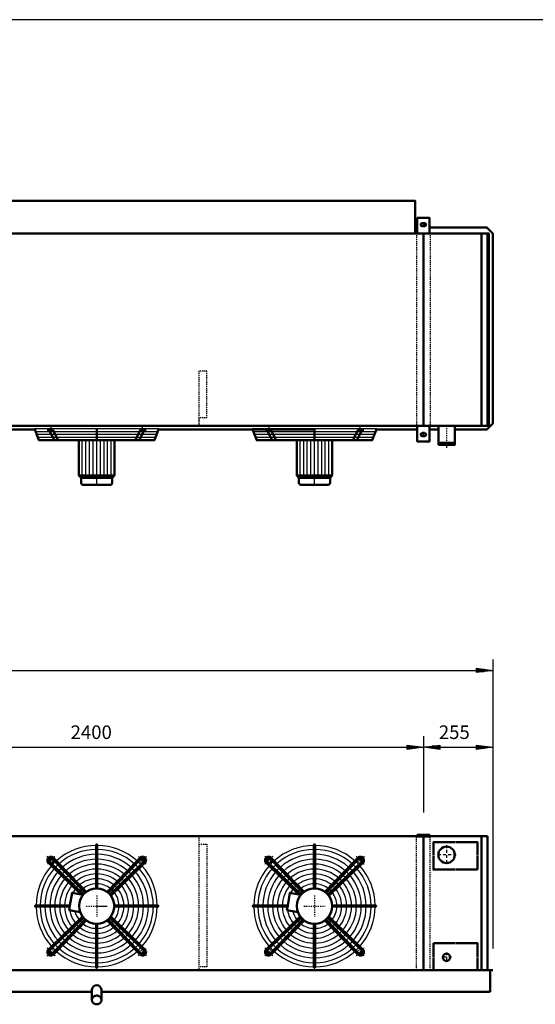
# Model space of a CAD drawing. Extents: x -3932 to 4030, y 7 to 5566.
# Drawn here: x 242 to 2136, y 1954 to 5566 of the extents above; entities that cross this region are included whole.
import ezdxf

# ---------------------------------------------------------------- set-up
doc = ezdxf.new("R2010")
doc.units = 0
doc.header["$MEASUREMENT"] = 0
for name, pattern in [('DASHDOT', [8.5, 4, -2, 0.5, -2]), ('HIDDEN', [7, 4, -3]), ('STRICHPUNKT2', [18.5, 10, -4, 0.5, -4])]:
    doc.linetypes.add(name, pattern=pattern)
doc.layers.get('0').update_dxf_attribs({"linetype": 'CONTINUOUS'})
for name, color, linetype in [('APPLE', 7, 'CONTINUOUS'), ('DIM49', 4, 'CONTINUOUS'), ('HATCH', 3, 'CONTINUOUS'), ('LE_HIDDEN1', 3, 'HIDDEN'), ('LE_MIDDLE', 7, 'CONTINUOUS'), ('TITLE', 7, 'CONTINUOUS'), ('TXT_ALL', 7, 'CONTINUOUS')]:
    doc.layers.add(name, color=color, linetype=linetype)
doc.layers.add('LE_NORM', color=7, linetype='CONTINUOUS', lineweight=50)
doc.styles.add('MONOTXT', font='monotxt.shx')
doc.dimstyles.new('DST_0002', dxfattribs={"dimscale": 20, "dimtxt": 2.5, "dimasz": 3.5, "dimexe": 2, "dimexo": 4, "dimgap": 0.09, "dimtad": 1, "dimdec": 1, "dimdsep": 46, "dimtxsty": 'MONOTXT', "dimcen": 0, "dimdle": 0.09, "dimclrd": 4, "dimclre": 4, "dimclrt": 3, "dimadec": 1, "dimazin": 0, "dimtfac": 1, "dimtmove": 2, "dimatfit": 3, "dimfxl": 1, "dimtzin": 0, "dimarcsym": 0})
doc.dimstyles.new('DST_0003', dxfattribs={"dimscale": 20, "dimtxt": 2.5, "dimasz": 3.5, "dimexe": 2, "dimexo": 4, "dimgap": 0.09, "dimtad": 1, "dimdec": 1, "dimdsep": 46, "dimtxsty": 'MONOTXT', "dimcen": 0, "dimdle": 0.09, "dimse1": 1, "dimclrd": 4, "dimclre": 4, "dimclrt": 3, "dimadec": 1, "dimazin": 0, "dimtfac": 1, "dimtmove": 2, "dimatfit": 3, "dimfxl": 1, "dimtzin": 0, "dimarcsym": 0})

# ---------------------------------------------------------------- blocks, each defined once
blk = doc.blocks.new('CIRCUIT 10H_________00001')
at = {"layer": 'APPLE', "color": 2, "linetype": 'STRICHPUNKT2'}
for p, q in [((1724.5, 4051.3), (1724.5, 4037.3)), ((1711.5, 4044.3), (1737.4, 4044.3)), ((1809.5, 2537.6), (1809.5, 2466.2)), ((1844.5, 2502.1), (1773.2, 2502.1)), ((1809.5, 2144.4), (1809.5, 2106.9)), ((1827.6, 2126.1), (1790.6, 2126.1))]:
    blk.add_line(p, q, dxfattribs=at)
at = {"layer": 'LE_MIDDLE', "color": 2, "linetype": 'DASHDOT'}
for p, q in [((1809.5, 4076.3), (1809.5, 3994.5)), ((1724.5, 2577.1), (1724.5, 2566.1))]:
    blk.add_line(p, q, dxfattribs=at)
at = {"layer": 'LE_NORM'}
for p, q in [((1720.5, 4050.3), (1728.5, 4050.3)), ((1839.7, 4076.3), (1839.7, 4013.3)), ((1720.5, 4038.3), (1728.5, 4038.3)), ((1923.5, 2448.1), (1923.5, 2498.6)), ((1843.5, 2448.1), (1923.5, 2448.1))]:
    blk.add_line(p, q, dxfattribs=at)
for points in [[(1779.4, 4006.3), (1779.4, 4013.3), (1779.4, 4076.3)], [(1779.4, 4013.3), (1839.7, 4013.3), (1839.7, 4006.3), (1779.4, 4006.3)], [(1747, 2569.1), (1747, 2575.1), (1702, 2575.1), (1702, 2569.1), (1747, 2569.1)], [(1841.5, 2548.1), (1761.5, 2548.1), (1761.5, 2500.6)], [(1923.5, 2500.6), (1923.5, 2548.1), (1843.5, 2548.1)], [(1761.5, 2498.6), (1761.5, 2448.1), (1841.5, 2448.1)]]:
    blk.add_lwpolyline(points, dxfattribs=at)
for centre, radius in [((1809.5, 2502.1), 30.1), ((1809.5, 2126.1), 13.4)]:
    blk.add_circle(centre, radius, dxfattribs=at)
for centre, start, end in [((1720.5, 4044.3), 90, -90), ((1728.5, 4044.3), -90, 90)]:
    blk.add_arc(centre, 6, start, end, dxfattribs=at)
blk = doc.blocks.new('TUSSENSCHOT_________00007')
at = {"layer": 'LE_HIDDEN1'}
for p, q in [((-2270.5, 4105.8), (-2300.5, 4105.8)), ((-1470.5, 4105.8), (-1500.5, 4105.8)), ((129.5, 4105.8), (99.5, 4105.8)), ((929.5, 4105.8), (899.5, 4105.8))]:
    blk.add_line(p, q, dxfattribs=at)
for points in [[(-2270.5, 4105.8), (-2270.5, 4276.3), (-2300.5, 4276.3), (-2300.5, 4076.3), (-2270.5, 4076.3), (-2270.5, 4077.8), (-2299, 4077.8), (-2299, 4105.8)], [(-1470.5, 4105.8), (-1470.5, 4276.3), (-1500.5, 4276.3), (-1500.5, 4076.3), (-1470.5, 4076.3), (-1470.5, 4077.8), (-1499, 4077.8), (-1499, 4105.8)], [(129.5, 4105.8), (129.5, 4276.3), (99.5, 4276.3), (99.5, 4076.3), (129.5, 4076.3), (129.5, 4077.8), (101, 4077.8), (101, 4105.8)], [(929.5, 4105.8), (929.5, 4276.3), (899.5, 4276.3), (899.5, 4076.3), (929.5, 4076.3), (929.5, 4077.8), (901, 4077.8), (901, 4105.8)], [(-2299, 2569.6), (-2270.5, 2569.6), (-2270.5, 2571.1), (-2300.5, 2571.1), (-2300.5, 2079.1)], [(-1499, 2569.6), (-1470.5, 2569.6), (-1470.5, 2571.1), (-1500.5, 2571.1), (-1500.5, 2079.1)], [(101, 2569.6), (129.5, 2569.6), (129.5, 2571.1), (99.5, 2571.1), (99.5, 2079.1)], [(901, 2569.6), (929.5, 2569.6), (929.5, 2571.1), (899.5, 2571.1), (899.5, 2079.1)], [(-2299, 2541.1), (-2270.5, 2541.1), (-2270.5, 2091.1), (-2299, 2091.1)], [(-1499, 2541.1), (-1470.5, 2541.1), (-1470.5, 2091.1), (-1499, 2091.1)], [(101, 2541.1), (129.5, 2541.1), (129.5, 2091.1), (101, 2091.1)], [(901, 2541.1), (929.5, 2541.1), (929.5, 2091.1), (901, 2091.1)]]:
    blk.add_lwpolyline(points, dxfattribs=at)
blk = doc.blocks.new('*D9')
at = {"layer": 'DIM49'}
for p, q in [((-675.5, 2937.1), (-675.5, 2657.1)), ((1724.5, 2937.1), (1724.5, 2657.1)), ((-675.5, 2897.1), (-615.5, 2905.1)), ((-615.5, 2889.1), (-675.5, 2897.1)), ((-617.5, 2897.1), (-673.5, 2897.1)), ((-617.5, 2901.1), (-643.5, 2901.1)), ((-617.5, 2893.1), (-643.5, 2893.1)), ((-615.5, 2905.1), (-615.5, 2889.1)), ((-615.5, 2897.1), (1664.5, 2897.1)), ((1664.5, 2889.1), (1664.5, 2905.1)), ((1664.5, 2905.1), (1724.5, 2897.1)), ((1724.5, 2897.1), (1664.5, 2889.1)), ((1666.5, 2901.1), (1692.5, 2901.1)), ((1666.5, 2897.1), (1722.5, 2897.1)), ((1666.5, 2893.1), (1692.5, 2893.1))]:
    blk.add_line(p, q, dxfattribs=at)
at = {"layer": 'TXT_ALL', "color": 3}
blk.add_text('2400', height=50, dxfattribs=at).set_placement((428.7, 2927.1))
blk = doc.blocks.new('*D10')
at = {"layer": 'DIM49'}
for p, q in [((1724.5, 2937.1), (1724.5, 2657.1)), ((1979.5, 2937.1), (1979.5, 2159.1)), ((1724.5, 2897.1), (1784.5, 2905.1)), ((1784.5, 2889.1), (1724.5, 2897.1)), ((1782.5, 2897.1), (1726.5, 2897.1)), ((1782.5, 2901.1), (1756.5, 2901.1)), ((1782.5, 2893.1), (1756.5, 2893.1)), ((1784.5, 2905.1), (1784.5, 2889.1)), ((1784.5, 2897.1), (1919.5, 2897.1)), ((1919.5, 2889.1), (1919.5, 2905.1)), ((1919.5, 2905.1), (1979.5, 2897.1)), ((1979.5, 2897.1), (1919.5, 2889.1)), ((1921.5, 2901.1), (1947.5, 2901.1)), ((1921.5, 2897.1), (1977.5, 2897.1)), ((1921.5, 2893.1), (1947.5, 2893.1))]:
    blk.add_line(p, q, dxfattribs=at)
at = {"layer": 'TXT_ALL', "color": 3}
blk.add_text('255', height=50, rotation=360, dxfattribs=at).set_placement((1781.2, 2927.1))
blk = doc.blocks.new('*D11')
at = {"layer": 'DIM49'}
for p, q in [((-3330.5, 3219.1), (-3330.5, 2159.1)), ((1979.5, 3219.1), (1979.5, 2159.1)), ((-3330.5, 3179.1), (-3270.5, 3187.1)), ((-3270.5, 3171.1), (-3330.5, 3179.1)), ((-3272.5, 3179.1), (-3328.5, 3179.1)), ((-3272.5, 3183.1), (-3298.5, 3183.1)), ((-3270.5, 3187.1), (-3270.5, 3171.1)), ((-3270.5, 3179.1), (1919.5, 3179.1)), ((1919.5, 3171.1), (1919.5, 3187.1)), ((1919.5, 3187.1), (1979.5, 3179.1)), ((1979.5, 3179.1), (1919.5, 3171.1)), ((1921.5, 3183.1), (1947.5, 3183.1)), ((1921.5, 3179.1), (1977.5, 3179.1)), ((-3272.5, 3175.1), (-3298.5, 3175.1)), ((1921.5, 3175.1), (1947.5, 3175.1))]:
    blk.add_line(p, q, dxfattribs=at)
at = {"layer": 'TXT_ALL', "color": 3}
blk.add_text('5310', height=50, dxfattribs=at).set_placement((-812.5, 3209.1))
blk = doc.blocks.new('THOR_24-__2_________00009')
at = {"layer": 'HATCH'}
for p, q in [((295.9, 4066.3), (753.1, 4066.3)), ((299.9, 4055.7), (749.1, 4055.7)), ((1095.9, 4066.3), (1553.1, 4066.3)), ((1099.9, 4055.7), (1549.1, 4055.7)), ((303.9, 4045), (745.1, 4045)), ((307.9, 4034.4), (741.1, 4034.4)), ((471.4, 3893.5), (471.4, 4023)), ((484.9, 3893.5), (484.9, 4023)), ((497.5, 3893.5), (497.5, 4023)), ((511, 3893.5), (511, 4023)), ((537.9, 3893.5), (537.9, 4023)), ((551.4, 3893.5), (551.4, 4023)), ((564.1, 3893.5), (564.1, 4023)), ((577.5, 3893.5), (577.5, 4023)), ((1103.9, 4045), (1545.1, 4045)), ((1107.9, 4034.4), (1541.1, 4034.4)), ((1271.4, 3893.5), (1271.4, 4023)), ((1284.9, 3893.5), (1284.9, 4023)), ((1297.5, 3893.5), (1297.5, 4023)), ((1311, 3893.5), (1311, 4023)), ((1337.9, 3893.5), (1337.9, 4023)), ((1351.4, 3893.5), (1351.4, 4023)), ((1364.1, 3893.5), (1364.1, 4023)), ((1377.5, 3893.5), (1377.5, 4023)), ((478.7, 3885.3), (471.4, 3893.5)), ((490.2, 3885.3), (484.9, 3893.5)), ((501.6, 3885.3), (497.5, 3893.5)), ((513, 3885.3), (511, 3893.5)), ((535.9, 3885.3), (537.9, 3893.5)), ((547.3, 3885.3), (551.4, 3893.5)), ((558.8, 3885.3), (564.1, 3893.5)), ((570.2, 3885.3), (577.5, 3893.5)), ((1278.7, 3885.3), (1271.4, 3893.5)), ((1290.2, 3885.3), (1284.9, 3893.5)), ((1301.6, 3885.3), (1297.5, 3893.5)), ((1313, 3885.3), (1311, 3893.5)), ((1335.9, 3885.3), (1337.9, 3893.5)), ((1347.3, 3885.3), (1351.4, 3893.5)), ((1358.8, 3885.3), (1364.1, 3893.5)), ((1370.2, 3885.3), (1377.5, 3893.5))]:
    blk.add_line(p, q, dxfattribs=at)
for points in [[(524.5, 3885.3), (524.5, 4023)], [(1324.5, 3885.3), (1324.5, 4023)]]:
    blk.add_lwpolyline(points, dxfattribs=at)
for centre, radius, start, end in [((524.5, 2314.1), 222.6, 90.5209, 131.7303), ((524.5, 2314.1), 222.6, 48.2697, 89.4791), ((1324.5, 2314.1), 222.6, 90.5209, 131.7303), ((1324.5, 2314.1), 222.6, 48.2697, 89.4791), ((524.5, 2314.1), 208, 90.5574, 131.5665), ((524.5, 2314.1), 190, 90.6102, 131.3292), ((524.5, 2314.1), 208, 48.4335, 89.4426), ((524.5, 2314.1), 190, 48.6708, 89.3898), ((1324.5, 2314.1), 208, 90.5574, 131.5665), ((1324.5, 2314.1), 190, 90.6102, 131.3292), ((1324.5, 2314.1), 208, 48.4335, 89.4426), ((1324.5, 2314.1), 190, 48.6708, 89.3898), ((524.5, 2314.1), 222.6, 138.2697, 179.4791), ((524.5, 2314.1), 222.6, 133.1892, 136.8108), ((524.5, 2314.1), 208, 133.1276, 136.8724), ((524.5, 2314.1), 172, 90.6741, 131.0421), ((524.5, 2314.1), 154, 90.7529, 130.6879), ((524.5, 2314.1), 172, 48.9579, 89.3259), ((524.5, 2314.1), 154, 49.3121, 89.2471), ((524.5, 2314.1), 208, 43.1276, 46.8724), ((524.5, 2314.1), 222.6, 43.1892, 46.8108), ((524.5, 2314.1), 222.6, 0.5209, 41.7303), ((1324.5, 2314.1), 222.6, 138.2697, 179.4791), ((1324.5, 2314.1), 222.6, 133.1892, 136.8108), ((1324.5, 2314.1), 208, 133.1276, 136.8724), ((1324.5, 2314.1), 172, 90.6741, 131.0421), ((1324.5, 2314.1), 154, 90.7529, 130.6879), ((1324.5, 2314.1), 172, 48.9579, 89.3259), ((1324.5, 2314.1), 154, 49.3121, 89.2471), ((1324.5, 2314.1), 208, 43.1276, 46.8724), ((1324.5, 2314.1), 222.6, 43.1892, 46.8108), ((1324.5, 2314.1), 222.6, 0.5209, 41.7303), ((524.5, 2314.1), 208, 138.4335, 179.4426), ((524.5, 2314.1), 190, 138.6708, 179.3898), ((524.5, 2314.1), 172, 138.9579, 179.3259), ((524.5, 2314.1), 190, 133.0384, 136.9616), ((524.5, 2314.1), 172, 132.9306, 137.0694), ((524.5, 2314.1), 154, 132.7976, 137.2024), ((524.5, 2314.1), 136, 90.8526, 130.2395), ((524.5, 2314.1), 118, 90.9828, 129.654), ((524.5, 2314.1), 136, 49.7605, 89.1474), ((524.5, 2314.1), 118, 50.346, 89.0172), ((524.5, 2314.1), 154, 42.7976, 47.2024), ((524.5, 2314.1), 172, 42.9306, 47.0942), ((524.5, 2314.1), 190, 43.0384, 46.9616), ((524.5, 2314.1), 172, 0.8498, 41.0421), ((524.5, 2314.1), 190, 0.6102, 41.3292), ((524.5, 2314.1), 208, 0.5574, 41.5665), ((1324.5, 2314.1), 208, 138.4335, 179.4426), ((1324.5, 2314.1), 190, 138.6708, 179.3898), ((1324.5, 2314.1), 172, 138.9579, 179.3259), ((1324.5, 2314.1), 190, 133.0384, 136.9616), ((1324.5, 2314.1), 172, 132.9306, 137.0694), ((1324.5, 2314.1), 154, 132.7976, 137.2024), ((1324.5, 2314.1), 136, 90.8526, 130.2395), ((1324.5, 2314.1), 118, 90.9828, 129.654), ((1324.5, 2314.1), 136, 49.7605, 89.1474), ((1324.5, 2314.1), 118, 50.346, 89.0172), ((1324.5, 2314.1), 154, 42.7976, 47.2024), ((1324.5, 2314.1), 172, 42.9306, 47.0942), ((1324.5, 2314.1), 190, 43.0384, 46.9616), ((1324.5, 2314.1), 172, 0.8498, 41.0421), ((1324.5, 2314.1), 190, 0.6102, 41.3292), ((1324.5, 2314.1), 208, 0.5574, 41.5665), ((524.5, 2314.1), 154, 139.3121, 179.2471), ((524.5, 2314.1), 136, 139.7605, 179.1474), ((524.5, 2314.1), 118, 140.346, 179.0172), ((524.5, 2314.1), 136, 132.6292, 137.3708), ((524.5, 2314.1), 118, 132.4095, 137.5905), ((524.5, 2314.1), 100, 132.1106, 137.8894), ((524.5, 2314.1), 100, 91.1599, 128.8567), ((524.5, 2314.1), 82, 91.4149, 127.7071), ((524.5, 2314.1), 100, 51.1433, 88.8401), ((524.5, 2314.1), 82, 52.2929, 88.5851), ((524.5, 2314.1), 100, 42.1106, 47.8894), ((524.5, 2314.1), 118, 42.4095, 47.5905), ((524.5, 2314.1), 118, 0.9828, 39.654), ((524.5, 2314.1), 136, 42.6292, 47.3708), ((524.5, 2314.1), 136, 0.8526, 40.2395), ((524.5, 2314.1), 154, 0.7529, 40.6879), ((1324.5, 2314.1), 154, 139.3121, 179.2471), ((1324.5, 2314.1), 136, 139.7605, 179.1474), ((1324.5, 2314.1), 118, 140.346, 179.0172), ((1324.5, 2314.1), 136, 132.6292, 137.3708), ((1324.5, 2314.1), 118, 132.4095, 137.5905), ((1324.5, 2314.1), 100, 132.1106, 137.8894), ((1324.5, 2314.1), 100, 91.1599, 128.8567), ((1324.5, 2314.1), 82, 91.4149, 127.7071), ((1324.5, 2314.1), 100, 51.1433, 88.8401), ((1324.5, 2314.1), 82, 52.2929, 88.5851), ((1324.5, 2314.1), 100, 42.1106, 47.8894), ((1324.5, 2314.1), 118, 42.4095, 47.5905), ((1324.5, 2314.1), 118, 0.9828, 39.654), ((1324.5, 2314.1), 136, 42.6292, 47.3708), ((1324.5, 2314.1), 136, 0.8526, 40.2395), ((1324.5, 2314.1), 154, 0.7529, 40.6879), ((524.5, 2314.1), 100, 141.1433, 151.1019), ((524.5, 2314.1), 82, 142.2929, 146.7302), ((524.5, 2314.1), 82, 131.6802, 138.3198), ((524.5, 2314.1), 82, 41.6802, 48.3198), ((524.5, 2314.1), 82, 1.4149, 37.7071), ((524.5, 2314.1), 100, 1.1599, 38.8567), ((1324.5, 2314.1), 100, 141.1433, 151.1019), ((1324.5, 2314.1), 82, 142.2929, 146.7302), ((1324.5, 2314.1), 82, 131.6802, 138.3198), ((1324.5, 2314.1), 82, 41.6802, 48.3198), ((1324.5, 2314.1), 82, 1.4149, 37.7071), ((1324.5, 2314.1), 100, 1.1599, 38.8567), ((524.5, 2314.1), 222.6, -179.4791, -138.2697), ((524.5, 2314.1), 208, -179.4426, -138.4335), ((524.5, 2314.1), 190, -179.3898, -138.6708), ((524.5, 2314.1), 172, -179.3259, -138.9579), ((524.5, 2314.1), 154, -179.2471, -139.3121), ((524.5, 2314.1), 136, -179.1474, -139.7605), ((524.5, 2314.1), 118, -179.0172, -140.346), ((524.5, 2314.1), 82, -37.7071, -1.4149), ((524.5, 2314.1), 100, -38.8567, -1.1599), ((524.5, 2314.1), 118, -39.654, -0.9828), ((524.5, 2314.1), 136, -40.2395, -0.8526), ((524.5, 2314.1), 154, -40.6879, -0.7529), ((524.5, 2314.1), 172, -41.0421, -0.6741), ((524.5, 2314.1), 190, -41.3292, -0.1893), ((524.5, 2314.1), 208, -41.5665, -0.5574), ((524.5, 2314.1), 222.6, -41.7303, -0.5209), ((1324.5, 2314.1), 222.6, -179.4791, -138.2697), ((1324.5, 2314.1), 208, -179.4426, -138.4335), ((1324.5, 2314.1), 190, -179.3898, -138.6708), ((1324.5, 2314.1), 172, -179.3259, -138.9579), ((1324.5, 2314.1), 154, -179.2471, -139.3121), ((1324.5, 2314.1), 136, -179.1474, -139.7605), ((1324.5, 2314.1), 118, -179.0172, -140.346), ((1324.5, 2314.1), 82, -37.7071, -1.4149), ((1324.5, 2314.1), 100, -38.8567, -1.1599), ((1324.5, 2314.1), 118, -39.654, -0.9828), ((1324.5, 2314.1), 136, -40.2395, -0.8526), ((1324.5, 2314.1), 154, -40.6879, -0.7529), ((1324.5, 2314.1), 172, -41.0421, -0.6741), ((1324.5, 2314.1), 190, -41.3292, -0.1893), ((1324.5, 2314.1), 208, -41.5665, -0.5574), ((1324.5, 2314.1), 222.6, -41.7303, -0.5209), ((524.5, 2314.1), 100, -171.1019, -141.1433), ((524.5, 2314.1), 82, -166.7302, -142.2929), ((1324.5, 2314.1), 100, -171.1019, -141.1433), ((1324.5, 2314.1), 82, -166.7302, -142.2929), ((524.5, 2314.1), 100, -137.8894, -132.1106), ((524.5, 2314.1), 82, -138.3198, -131.6802), ((524.5, 2314.1), 82, -127.7071, -91.4149), ((524.5, 2314.1), 82, -88.5851, -52.2929), ((524.5, 2314.1), 82, -48.3198, -41.6802), ((524.5, 2314.1), 100, -47.8894, -42.1106), ((1324.5, 2314.1), 100, -137.8894, -132.1106), ((1324.5, 2314.1), 82, -138.3198, -131.6802), ((1324.5, 2314.1), 82, -127.7071, -91.4149), ((1324.5, 2314.1), 82, -88.5851, -52.2929), ((1324.5, 2314.1), 82, -48.3198, -41.6802), ((1324.5, 2314.1), 100, -47.8894, -42.1106), ((524.5, 2314.1), 154, -137.2024, -132.7976), ((524.5, 2314.1), 136, -137.3708, -132.6292), ((524.5, 2314.1), 136, -130.2395, -90.8526), ((524.5, 2314.1), 118, -137.5905, -132.4095), ((524.5, 2314.1), 118, -129.654, -90.9828), ((524.5, 2314.1), 100, -128.8567, -91.1599), ((524.5, 2314.1), 100, -88.8401, -51.1433), ((524.5, 2314.1), 118, -89.0172, -50.346), ((524.5, 2314.1), 136, -89.1474, -49.7605), ((524.5, 2314.1), 118, -47.5905, -42.4095), ((524.5, 2314.1), 136, -47.3708, -42.6292), ((524.5, 2314.1), 154, -47.2024, -42.7976), ((1324.5, 2314.1), 154, -137.2024, -132.7976), ((1324.5, 2314.1), 136, -137.3708, -132.6292), ((1324.5, 2314.1), 136, -130.2395, -90.8526), ((1324.5, 2314.1), 118, -137.5905, -132.4095), ((1324.5, 2314.1), 118, -129.654, -90.9828), ((1324.5, 2314.1), 100, -128.8567, -91.1599), ((1324.5, 2314.1), 100, -88.8401, -51.1433), ((1324.5, 2314.1), 118, -89.0172, -50.346), ((1324.5, 2314.1), 136, -89.1474, -49.7605), ((1324.5, 2314.1), 118, -47.5905, -42.4095), ((1324.5, 2314.1), 136, -47.3708, -42.6292), ((1324.5, 2314.1), 154, -47.2024, -42.7976), ((524.5, 2314.1), 208, -136.8724, -133.1276), ((524.5, 2314.1), 190, -136.9616, -133.0384), ((524.5, 2314.1), 172, -137.0694, -132.9306), ((524.5, 2314.1), 190, -131.3292, -90.6102), ((524.5, 2314.1), 172, -131.0421, -90.6741), ((524.5, 2314.1), 154, -130.6879, -90.7529), ((524.5, 2314.1), 154, -89.2471, -49.3121), ((524.5, 2314.1), 172, -89.3259, -48.9579), ((524.5, 2314.1), 190, -89.3898, -48.6708), ((524.5, 2314.1), 172, -47.0694, -42.9306), ((524.5, 2314.1), 190, -46.9616, -43.0384), ((524.5, 2314.1), 208, -46.8724, -43.1276), ((1324.5, 2314.1), 208, -136.8724, -133.1276), ((1324.5, 2314.1), 190, -136.9616, -133.0384), ((1324.5, 2314.1), 172, -137.0694, -132.9306), ((1324.5, 2314.1), 190, -131.3292, -90.6102), ((1324.5, 2314.1), 172, -131.0421, -90.6741), ((1324.5, 2314.1), 154, -130.6879, -90.7529), ((1324.5, 2314.1), 154, -89.2471, -49.3121), ((1324.5, 2314.1), 172, -89.3259, -48.9579), ((1324.5, 2314.1), 190, -89.3898, -48.6708), ((1324.5, 2314.1), 172, -47.0694, -42.9306), ((1324.5, 2314.1), 190, -46.9616, -43.0384), ((1324.5, 2314.1), 208, -46.8724, -43.1276), ((524.5, 2314.1), 222.6, -136.8108, -133.1892), ((524.5, 2314.1), 222.6, -131.7303, -90.5209), ((524.5, 2314.1), 208, -131.5665, -90.5574), ((524.5, 2314.1), 208, -89.4426, -48.4335), ((524.5, 2314.1), 222.6, -89.4791, -48.2697), ((524.5, 2314.1), 222.6, -46.8108, -43.1892), ((1324.5, 2314.1), 222.6, -136.8108, -133.1892), ((1324.5, 2314.1), 222.6, -131.7303, -90.5209), ((1324.5, 2314.1), 208, -131.5665, -90.5574), ((1324.5, 2314.1), 208, -89.4426, -48.4335), ((1324.5, 2314.1), 222.6, -89.4791, -48.2697), ((1324.5, 2314.1), 222.6, -46.8108, -43.1892)]:
    blk.add_arc(centre, radius, start, end, dxfattribs=at)
at = {"layer": 'LE_MIDDLE', "color": 2, "linetype": 'DASHDOT'}
for p, q in [((356.2, 4073), (356.2, 4050.4)), ((692.8, 4050.4), (692.8, 4073)), ((1156.2, 4073), (1156.2, 4050.4)), ((1492.8, 4050.4), (1492.8, 4073)), ((524.5, 3860.3), (524.5, 3884.9)), ((1324.5, 3860.3), (1324.5, 3884.9)), ((341.9, 2496.7), (365.3, 2473.2)), ((707.1, 2496.7), (692.8, 2482.4)), ((1141.9, 2496.7), (1165.3, 2473.2)), ((1507.1, 2496.7), (1492.8, 2482.4)), ((692.8, 2482.4), (683.6, 2473.2)), ((1492.8, 2482.4), (1483.6, 2473.2)), ((524.5, 2352.9), (524.5, 2275.2)), ((1324.5, 2352.9), (1324.5, 2275.2)), ((485.6, 2314.1), (563.3, 2314.1)), ((1285.6, 2314.1), (1363.3, 2314.1)), ((341.9, 2131.5), (356.2, 2145.8)), ((356.2, 2145.8), (365.3, 2154.9)), ((707.1, 2131.5), (683.6, 2154.9)), ((1141.9, 2131.5), (1156.2, 2145.8)), ((1156.2, 2145.8), (1165.3, 2154.9)), ((1507.1, 2131.5), (1483.6, 2154.9))]:
    blk.add_line(p, q, dxfattribs=at)
for points in [[(342.5, 2160.7, 0.021268), (356.2, 2145.8, 0.021268), (371.1, 2132.1)], [(1142.5, 2160.7, 0.021268), (1156.2, 2145.8, 0.021268), (1171.1, 2132.1)]]:
    blk.add_lwpolyline(points, format="xyb", dxfattribs=at)
for centre, start, end in [((524.5, 2314.1), 130.1264, 139.8736), ((524.5, 2314.1), 45, 49.8736), ((1324.5, 2314.1), 130.1264, 139.8736), ((1324.5, 2314.1), 45, 49.8736), ((524.5, 2314.1), 40.1264, 45), ((1324.5, 2314.1), 40.1264, 45), ((524.5, 2314.1), -49.8736, -40.1264), ((1324.5, 2314.1), -49.8736, -40.1264)]:
    blk.add_arc(centre, 238, start, end, dxfattribs=at)
at = {"layer": 'LE_NORM'}
for p, q in [((343.1, 4061), (363.6, 4061)), ((349.1, 4061), (369.1, 4023)), ((363.6, 4061), (383.5, 4023)), ((524.5, 4023), (524.5, 4066.3)), ((685.4, 4061), (665.5, 4023)), ((699.8, 4061), (679.9, 4023)), ((685.4, 4061), (705.8, 4061)), ((1143.1, 4061), (1163.6, 4061)), ((1149.1, 4061), (1169.1, 4023)), ((1163.6, 4061), (1183.5, 4023)), ((1324.5, 4023), (1324.5, 4066.3)), ((1485.4, 4061), (1465.5, 4023)), ((1499.8, 4061), (1479.9, 4023)), ((1485.4, 4061), (1505.8, 4061)), ((589.8, 3893.5), (589.8, 4023)), ((1389.8, 3893.5), (1389.8, 4023)), ((473.8, 3860.3), (575.1, 3860.3)), ((1273.8, 3860.3), (1375.1, 3860.3)), ((423.2, 2299), (463.6, 2291.9)), ((1223.2, 2299), (1263.6, 2291.9))]:
    blk.add_line(p, q, dxfattribs=at)
at = {"layer": 'LE_NORM', "color": 2}
for p, q in [((467.3, 3885.3), (581.6, 3885.3)), ((1267.3, 3885.3), (1381.6, 3885.3))]:
    blk.add_line(p, q, dxfattribs=at)
at = {"layer": 'LE_NORM'}
for points in [[(753.1, 4066.3), (736.8, 4023), (312.2, 4023), (295.9, 4066.3)], [(1553.1, 4066.3), (1536.8, 4023), (1112.2, 4023), (1095.9, 4066.3)], [(459.2, 4023), (459.2, 3893.5), (467.3, 3885.3), (467.3, 3866.8)], [(1259.2, 4023), (1259.2, 3893.5), (1267.3, 3885.3), (1267.3, 3866.8)], [(589.8, 3893.5), (581.6, 3885.3), (581.6, 3866.8)], [(1389.8, 3893.5), (1381.6, 3885.3), (1381.6, 3866.8)], [(522.4, 2538.7), (522.4, 2536.7), (522.4, 2522.1), (522.4, 2504.1), (522.4, 2486.1), (522.4, 2468.1), (522.4, 2450), (522.4, 2432), (522.4, 2414), (522.4, 2396), (522.4, 2378.8)], [(526.5, 2378.8), (526.5, 2536.7), (526.5, 2538.7)], [(1322.4, 2538.7), (1322.4, 2536.7), (1322.4, 2522.1), (1322.4, 2504.1), (1322.4, 2486.1), (1322.4, 2468.1), (1322.4, 2450), (1322.4, 2432), (1322.4, 2414), (1322.4, 2396), (1322.4, 2378.8)], [(1326.5, 2378.8), (1326.5, 2536.7), (1326.5, 2538.7)], [(474.9, 2355.7), (467, 2357.1), (358.3, 2462.2), (347.3, 2472.9)], [(475.6, 2356.6), (362.2, 2466.4), (351.1, 2477.1)], [(361.4, 2487.4), (372.1, 2476.4), (481.9, 2362.9)], [(486.4, 2366.4), (474.3, 2378.9), (461.7, 2391.9), (449.2, 2404.9), (436.6, 2417.9), (424.1, 2430.8), (411.5, 2443.8), (399, 2456.8), (386.4, 2469.7), (376.3, 2480.2), (365.6, 2491.3)], [(562.5, 2366.4), (672.6, 2480.2), (683.4, 2491.3)], [(687.5, 2487.4), (676.8, 2476.4), (567, 2362.9)], [(573.3, 2356.6), (686.8, 2466.4), (697.8, 2477.1)], [(701.7, 2472.9), (690.6, 2462.2), (576.9, 2352.1)], [(1274.9, 2355.7), (1267, 2357.1), (1158.3, 2462.2), (1147.3, 2472.9)], [(1275.6, 2356.6), (1162.2, 2466.4), (1151.1, 2477.1)], [(1161.4, 2487.4), (1172.1, 2476.4), (1281.9, 2362.9)], [(1286.4, 2366.4), (1274.3, 2378.9), (1261.7, 2391.9), (1249.2, 2404.9), (1236.6, 2417.9), (1224.1, 2430.8), (1211.5, 2443.8), (1199, 2456.8), (1186.4, 2469.7), (1176.3, 2480.2), (1165.6, 2491.3)], [(1362.5, 2366.4), (1472.6, 2480.2), (1483.4, 2491.3)], [(1487.5, 2487.4), (1476.8, 2476.4), (1367, 2362.9)], [(1373.3, 2356.6), (1486.8, 2466.4), (1497.8, 2477.1)], [(1501.7, 2472.9), (1490.6, 2462.2), (1376.9, 2352.1)], [(467, 2357.1), (434.4, 2362.8), (426.2, 2316.1), (423.2, 2299)], [(1267, 2357.1), (1234.4, 2362.8), (1226.2, 2316.1), (1223.2, 2299)], [(426.2, 2316.1), (301.9, 2316.1), (299.8, 2316.1)], [(299.8, 2312), (301.9, 2312), (425.5, 2312)], [(589.2, 2316.1), (747.1, 2316.1), (749.1, 2316.1)], [(589.2, 2312), (747.1, 2312), (749.1, 2312)], [(1226.2, 2316.1), (1101.9, 2316.1), (1099.8, 2316.1)], [(1099.8, 2312), (1101.9, 2312), (1225.5, 2312)], [(1389.2, 2316.1), (1547.1, 2316.1), (1549.1, 2316.1)], [(1389.2, 2312), (1547.1, 2312), (1549.1, 2312)], [(347.3, 2155.2), (358.3, 2165.9), (472.1, 2276)], [(576.9, 2276), (690.6, 2165.9), (701.7, 2155.2)], [(1147.3, 2155.2), (1158.3, 2165.9), (1272.1, 2276)], [(1376.9, 2276), (1490.6, 2165.9), (1501.7, 2155.2)], [(475.6, 2271.5), (362.2, 2161.7), (351.1, 2151)], [(361.4, 2140.7), (372.1, 2151.7), (481.9, 2265.2)], [(486.4, 2261.7), (376.3, 2147.9), (365.6, 2136.9)], [(522.4, 2089.4), (522.4, 2091.4), (522.4, 2249.3)], [(526.5, 2249.3), (526.5, 2091.4), (526.5, 2089.4)], [(683.4, 2136.9), (672.6, 2147.9), (562.5, 2261.7)], [(567, 2265.2), (676.8, 2151.7), (687.5, 2140.7)], [(697.8, 2151), (686.8, 2161.7), (573.3, 2271.5)], [(1275.6, 2271.5), (1162.2, 2161.7), (1151.1, 2151)], [(1161.4, 2140.7), (1172.1, 2151.7), (1281.9, 2265.2)], [(1286.4, 2261.7), (1176.3, 2147.9), (1165.6, 2136.9)], [(1322.4, 2089.4), (1322.4, 2091.4), (1322.4, 2249.3)], [(1326.5, 2249.3), (1326.5, 2091.4), (1326.5, 2089.4)], [(1483.4, 2136.9), (1472.6, 2147.9), (1362.5, 2261.7)], [(1367, 2265.2), (1476.8, 2151.7), (1487.5, 2140.7)], [(1497.8, 2151), (1486.8, 2161.7), (1373.3, 2271.5)]]:
    blk.add_lwpolyline(points, dxfattribs=at)
at = {"layer": 'LE_NORM', "color": 2}
for points in [[(459.2, 3893.5), (589.8, 3893.5)], [(1259.2, 3893.5), (1389.8, 3893.5)]]:
    blk.add_lwpolyline(points, dxfattribs=at)
at = {"layer": 'LE_NORM'}
for centre, radius in [((356.2, 2482.4), 13), ((1156.2, 2482.4), 13), ((524.5, 2314.1), 64.8), ((1324.5, 2314.1), 64.8)]:
    blk.add_circle(centre, radius, dxfattribs=at)
for centre, radius, start, end in [((473.8, 3866.8), 6.53, 180, -90), ((575.1, 3866.8), 6.53, -90, 0), ((1273.8, 3866.8), 6.53, 180, -90), ((1375.1, 3866.8), 6.53, -90, 0), ((524.5, 2538.7), 2.02, -0.2581, -179.7419), ((1324.5, 2538.7), 2.02, -0.2581, -179.7419), ((356.2, 2482.4), 13, 43.4407, -133.4407), ((692.8, 2482.4), 13, -46.5593, 136.5593), ((1156.2, 2482.4), 13, 43.4407, -133.4407), ((1492.8, 2482.4), 13, -46.5593, 136.5593), ((356.2, 2482.4), 7.29, 44.0133, -134.123), ((692.8, 2482.4), 7.29, -45.9867, 135.9867), ((1156.2, 2482.4), 7.29, 44.0133, -134.123), ((1492.8, 2482.4), 7.29, -45.9867, 135.9867), ((299.8, 2314.1), 2.02, 90, -89.7419), ((749.1, 2314.1), 2.02, -90.2581, 90.2581), ((1099.8, 2314.1), 2.02, 90, -89.7419), ((1549.1, 2314.1), 2.02, -90.2581, 90.2581), ((356.2, 2145.8), 13, 133.4407, -43.4407), ((356.2, 2145.8), 7.29, 134.123, -44.123), ((692.8, 2145.8), 13, -136.5593, 46.5593), ((692.8, 2145.8), 7.29, -135.9867, 45.9867), ((1156.2, 2145.8), 13, 133.4407, -43.4407), ((1156.2, 2145.8), 7.29, 134.123, -44.123), ((1492.8, 2145.8), 13, -136.5593, 46.5593), ((1492.8, 2145.8), 7.29, -135.9867, 45.9867), ((524.5, 2089.4), 2.02, 179.7419, 0.2581), ((1324.5, 2089.4), 2.02, 179.7419, 0.2581)]:
    blk.add_arc(centre, radius, start, end, dxfattribs=at)
blk = doc.blocks.new('A$C3E8D0E3B')
at = {"layer": 'TITLE', "color": 7, "linetype": 'Continuous'}
blk.add_line((408.31, 285.08), (0, 285.08), dxfattribs=at)
blk = doc.blocks.new('_THOR_24-__3________00008')
at = {"layer": 'APPLE', "color": 2, "linetype": 'STRICHPUNKT2'}
for p, q in [((1737.35, 4814.28), (1711.51, 4814.28)), ((1724.47, 4821.28), (1724.47, 4807.28)), ((1724.47, 4051.28), (1724.47, 4037.28)), ((1711.51, 4044.28), (1737.35, 4044.28))]:
    blk.add_line(p, q, dxfattribs=at)
at = {"layer": 'LE_HIDDEN1'}
for p, q in [((1699.47, 4782.28), (1699.47, 4076.28)), ((1749.47, 4782.28), (1749.47, 4076.28)), ((1699.47, 2079.06), (1699.47, 2571.06)), ((1749.47, 2079.06), (1749.47, 2571.06))]:
    blk.add_line(p, q, dxfattribs=at)
at = {"layer": 'LE_MIDDLE', "color": 2, "linetype": 'DASHDOT'}
blk.add_line((1724.47, 2577.06), (1724.47, 2566.06), dxfattribs=at)
at = {"layer": 'LE_NORM'}
for p, q in [((1728.47, 4820.28), (1720.47, 4820.28)), ((1728.47, 4808.28), (1720.47, 4808.28)), ((1701.97, 4803.78), (1694.47, 4803.78)), ((1724.47, 4782.28), (1724.47, 4076.28)), ((1937.47, 4076.28), (1937.47, 4782.28)), ((1959.47, 4076.28), (1959.47, 4782.28)), ((297.18, 4062.78), (-48.24, 4062.78)), ((1324.47, 4062.78), (751.76, 4062.78)), ((1701.97, 4062.78), (1551.76, 4062.78)), ((1720.47, 4050.28), (1728.47, 4050.28)), ((1779.36, 4062.78), (1746.97, 4062.78)), ((1720.47, 4038.28), (1728.47, 4038.28)), ((1701.97, 2571.06), (-653.03, 2571.06)), ((1724.47, 2079.06), (1724.47, 2568.06)), ((1959.47, 2571.06), (1746.97, 2571.06)), ((1937.47, 2079.06), (1937.47, 2571.06)), ((1959.47, 2079.06), (1959.47, 2571.06)), ((1761.47, 2178.06), (1761.47, 2127.56)), ((1841.47, 2178.06), (1761.47, 2178.06)), ((1761.47, 2125.56), (1761.47, 2079.06)), ((1923.47, 2079.06), (1923.47, 2125.56)), ((1979.47, 2079.06), (-3330.53, 2079.06)), ((1969.47, 1999.06), (1969.47, 2077.56)), ((506.97, 2007.78), (506.97, 1999.06)), ((541.97, 2007.78), (541.97, 1969.73)), ((1969.47, 1999.06), (541.97, 1999.06))]:
    blk.add_line(p, q, dxfattribs=at)
for points in [[(-645.53, 4901.35), (1694.47, 4901.35), (1694.47, 4782.28)], [(1746.97, 4782.28), (1746.97, 4839.28), (1701.97, 4839.28), (1701.97, 4782.28)], [(-3315.53, 4076.28), (1964.47, 4076.28), (1964.47, 4782.28), (-3315.53, 4782.28), (-3315.53, 4076.28)], [(1754.47, 4803.78), (1746.97, 4803.78), (1957.97, 4803.78), (1979.47, 4782.28), (1979.47, 4084.28), (1957.97, 4062.78), (1839.66, 4062.78)], [(1701.97, 4076.28), (1701.97, 4019.28), (1746.97, 4019.28), (1746.97, 4076.28)], [(1746.97, 2569.06), (1746.97, 2575.06), (1701.97, 2575.06), (1701.97, 2569.06), (1746.97, 2569.06)], [(1923.47, 2127.56), (1923.47, 2178.06), (1843.47, 2178.06)], [(-1858.03, 1999.06), (506.97, 1999.06), (506.9, 1969.73)], [(541.84, 1971.12), (541.8, 1971.43), (541.76, 1971.73), (541.72, 1972.04), (541.67, 1972.34), (541.61, 1972.65), (541.54, 1972.95), (541.47, 1973.25), (541.39, 1973.55), (541.31, 1973.85), (541.22, 1974.15), (541.12, 1974.44), (541.02, 1974.74), (540.91, 1975.03), (540.79, 1975.32), (540.67, 1975.61), (540.55, 1975.89), (540.41, 1976.17), (540.27, 1976.45), (540.13, 1976.73), (539.97, 1977.01), (539.82, 1977.29), (539.65, 1977.56), (539.48, 1977.82), (539.31, 1978.09), (539.13, 1978.35), (538.95, 1978.6), (538.76, 1978.86), (538.56, 1979.11), (538.36, 1979.36), (538.15, 1979.6), (537.94, 1979.85), (537.72, 1980.08), (537.5, 1980.31), (537.27, 1980.54), (537.04, 1980.77), (536.8, 1980.98), (536.56, 1981.2), (536.31, 1981.42), (536.06, 1981.62), (535.81, 1981.83), (535.55, 1982.03), (535.29, 1982.22), (535.02, 1982.41), (534.75, 1982.59), (534.48, 1982.77), (534.2, 1982.95), (533.91, 1983.12), (533.63, 1983.28), (533.34, 1983.44), (533.04, 1983.6), (532.75, 1983.75), (532.45, 1983.89), (532.15, 1984.03), (531.84, 1984.16), (531.53, 1984.29), (531.22, 1984.41), (530.91, 1984.53), (530.59, 1984.64), (530.28, 1984.75), (529.96, 1984.85), (529.63, 1984.94), (529.31, 1985.03), (528.99, 1985.11), (528.66, 1985.19), (528.33, 1985.26), (528, 1985.33), (527.66, 1985.39), (527.33, 1985.44), (527, 1985.49), (526.66, 1985.53), (526.33, 1985.57), (525.99, 1985.6), (525.65, 1985.62), (525.31, 1985.64), (524.98, 1985.65), (524.64, 1985.66), (524.3, 1985.66), (523.96, 1985.65), (523.62, 1985.64), (523.29, 1985.62), (522.95, 1985.6), (522.61, 1985.57), (522.28, 1985.53), (521.94, 1985.49), (521.61, 1985.44), (521.27, 1985.39), (520.94, 1985.33), (520.61, 1985.26), (520.28, 1985.19), (519.95, 1985.11), (519.63, 1985.03), (519.3, 1984.94), (518.98, 1984.85), (518.66, 1984.75), (518.34, 1984.64), (518.03, 1984.53), (517.72, 1984.41), (517.4, 1984.29), (517.09, 1984.16), (516.79, 1984.03), (516.49, 1983.89), (516.19, 1983.75), (515.89, 1983.6), (515.6, 1983.44), (515.31, 1983.28), (515.03, 1983.12), (514.74, 1982.95), (514.46, 1982.77), (514.19, 1982.59), (513.92, 1982.41), (513.65, 1982.22), (513.39, 1982.03), (513.13, 1981.83), (512.88, 1981.62), (512.62, 1981.42), (512.38, 1981.2), (512.13, 1980.98), (511.9, 1980.77), (511.67, 1980.54), (511.44, 1980.32), (511.21, 1980.09), (510.99, 1979.85), (510.78, 1979.61), (510.57, 1979.37), (510.36, 1979.13), (510.16, 1978.88), (509.96, 1978.63), (509.77, 1978.38), (509.59, 1978.12), (509.41, 1977.86), (509.24, 1977.59), (509.07, 1977.32), (508.91, 1977.05), (508.76, 1976.77), (508.61, 1976.49), (508.47, 1976.21), (508.34, 1975.93), (508.21, 1975.64), (508.09, 1975.35), (507.97, 1975.06), (507.86, 1974.77), (507.76, 1974.47), (507.66, 1974.17), (507.57, 1973.87), (507.48, 1973.57), (507.4, 1973.27), (507.33, 1972.97), (507.27, 1972.66), (507.21, 1972.36), (507.15, 1972.05), (507.11, 1971.75), (507.07, 1971.44), (507.04, 1971.13), (507.01, 1970.82), (506.99, 1970.51), (506.98, 1970.2), (506.97, 1969.89), (506.97, 1969.58), (506.98, 1969.27), (506.99, 1968.96), (507.01, 1968.65), (507.04, 1968.34), (507.07, 1968.03), (507.11, 1967.72), (507.15, 1967.41), (507.21, 1967.11), (507.27, 1966.8), (507.33, 1966.5), (507.4, 1966.19), (507.48, 1965.89), (507.57, 1965.59), (507.66, 1965.29), (507.76, 1964.99), (507.86, 1964.7), (507.97, 1964.4), (508.09, 1964.11), (508.21, 1963.82), (508.34, 1963.54), (508.47, 1963.25), (508.61, 1962.97), (508.76, 1962.69), (508.91, 1962.41), (509.07, 1962.14), (509.23, 1961.87), (509.4, 1961.6), (509.58, 1961.33), (509.76, 1961.07), (509.95, 1960.81), (510.14, 1960.56), (510.34, 1960.31), (510.54, 1960.06), (510.75, 1959.81), (510.96, 1959.57), (511.18, 1959.33), (511.4, 1959.1), (511.63, 1958.87), (511.86, 1958.65), (512.1, 1958.43), (512.34, 1958.21), (512.59, 1957.99), (512.84, 1957.79), (513.1, 1957.58), (513.36, 1957.38), (513.62, 1957.19), (513.89, 1957), (514.16, 1956.82), (514.44, 1956.64), (514.72, 1956.46), (515, 1956.29), (515.29, 1956.12), (515.58, 1955.96), (515.87, 1955.81), (516.17, 1955.66), (516.47, 1955.52), (516.77, 1955.38), (517.08, 1955.24), (517.39, 1955.12), (517.7, 1954.99), (518.02, 1954.88), (518.33, 1954.76), (518.65, 1954.66), (518.97, 1954.56), (519.29, 1954.46), (519.62, 1954.38), (519.94, 1954.29), (520.27, 1954.22), (520.6, 1954.14), (520.93, 1954.08), (521.27, 1954.02), (521.6, 1953.96), (521.94, 1953.92), (522.27, 1953.88), (522.61, 1953.84), (522.94, 1953.81), (523.28, 1953.79), (523.62, 1953.77), (523.96, 1953.76), (524.3, 1953.75), (524.64, 1953.75), (524.98, 1953.76), (525.32, 1953.77), (525.65, 1953.79), (525.99, 1953.81), (526.33, 1953.84), (526.67, 1953.88), (527, 1953.92), (527.34, 1953.96), (527.67, 1954.02), (528, 1954.08), (528.34, 1954.14), (528.67, 1954.22), (529, 1954.29), (529.32, 1954.38), (529.65, 1954.46), (529.97, 1954.56), (530.29, 1954.66), (530.61, 1954.76), (530.92, 1954.88), (531.24, 1954.99), (531.55, 1955.12), (531.86, 1955.24), (532.17, 1955.38), (532.47, 1955.52), (532.77, 1955.66), (533.06, 1955.81), (533.36, 1955.96), (533.65, 1956.12), (533.94, 1956.29), (534.22, 1956.46), (534.5, 1956.64), (534.78, 1956.82), (535.05, 1957), (535.32, 1957.19), (535.58, 1957.38), (535.84, 1957.58), (536.09, 1957.79), (536.35, 1957.99), (536.59, 1958.21), (536.84, 1958.43), (537.08, 1958.65), (537.31, 1958.87), (537.53, 1959.1), (537.75, 1959.34), (537.97, 1959.58), (538.18, 1959.82), (538.38, 1960.07), (538.58, 1960.32), (538.78, 1960.58), (538.96, 1960.84), (539.14, 1961.1), (539.32, 1961.37), (539.49, 1961.63), (539.66, 1961.9), (539.82, 1962.18), (539.97, 1962.45), (540.13, 1962.73), (540.27, 1963.01), (540.41, 1963.29), (540.55, 1963.57), (540.67, 1963.86), (540.79, 1964.15), (540.91, 1964.44), (541.02, 1964.73), (541.12, 1965.02), (541.22, 1965.32), (541.31, 1965.62), (541.39, 1965.92), (541.47, 1966.22), (541.54, 1966.52), (541.61, 1966.82), (541.67, 1967.12), (541.72, 1967.43), (541.76, 1967.73), (541.8, 1968.04), (541.84, 1968.35), (541.86, 1968.65), (541.88, 1968.96), (541.9, 1969.27), (541.9, 1969.58), (541.9, 1969.89), (541.9, 1970.19), (541.88, 1970.5), (541.86, 1970.81), (541.84, 1971.12)]]:
    blk.add_lwpolyline(points, dxfattribs=at)
for centre, radius, start, end in [((1720.47, 4814.28), 6, 90, -90), ((1728.47, 4814.28), 6, -90, 90), ((1720.47, 4044.28), 6, 90, -90), ((1728.47, 4044.28), 6, -90, 90), ((524.47, 2006.19), 17.57, 5.18462, 174.81538)]:
    blk.add_arc(centre, radius, start, end, dxfattribs=at)
at = {"layer": 'DIM49'}
for base, p1, p2, dimstyle, picture, middle in [((-3330.53, 3179.06), (-3330.53, 2079.06), (1979.47, 2079.06), 'DST_0002', '*D11', (-716.71, 3234.06)), ((-675.53, 2897.06), (-675.53, 2577.06), (1724.47, 2577.06), 'DST_0003', '*D9', (524.47, 2952.06)), ((1724.47, 2897.06), (1724.47, 2577.06), (1979.47, 2079.06), 'DST_0003', '*D10', (1851.97, 2952.06))]:
    dim = blk.add_linear_dim(base=base, p1=p1, p2=p2, dimstyle=dimstyle, dxfattribs=at)
    dim.commit()
    dim.dimension.update_dxf_attribs({"geometry": picture, "text_midpoint": middle, "dimtype": 128})
blk = doc.blocks.new('THOR_24-__3_________00005')
for name in ['_THOR_24-__3________00008', 'TUSSENSCHOT_________00007', 'THOR_24-__2_________00009']:
    blk.add_blockref(name, (0, 0))

msp = doc.modelspace()

# ---------------------------------------------------------------- block references
at = {"xscale": 19.5, "yscale": 19.5, "zscale": 19.5}
msp.add_blockref('A$C3E8D0E3B', (-3932.4, 7.2), dxfattribs=at)
for name in ['THOR_24-__3_________00005', 'CIRCUIT 10H_________00001']:
    msp.add_blockref(name, (0, 0))

doc.saveas('drawing.dxf')
